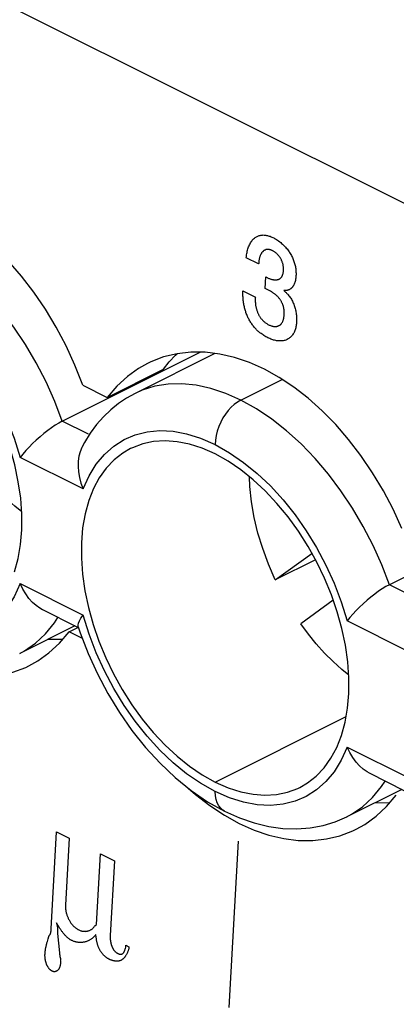
# Model space of a CAD drawing. Units: millimetres. Extents: x -73 to 74, y -72 to 72.
# Drawn here: x -51 to -46, y 35 to 49 of the extents above; entities that cross this region are included whole.
import ezdxf

# ---------------------------------------------------------------- set-up
doc = ezdxf.new("R2010")
doc.units = ezdxf.units.MM
doc.header["$LTSCALE"] = 16.335
doc.layers.get('0').update_dxf_attribs({"linetype": 'CONTINUOUS'})
doc.layers.add('CURVE', color=7, linetype='CONTINUOUS')

msp = doc.modelspace()

# ---------------------------------------------------------------- linework, layer by layer
at = {"color": 253, "linetype": 'CONTINUOUS'}
for p, q in [((-62.212, 54.549), (38.904, 3.991)), ((-48.073, 43.654), (-47.506, 43.938)), ((-49.525, 43.747), (-49.526, 43.747)), ((-50.165, 43.185), (-50.524, 43.365)), ((-50.238, 42.435), (-51.105, 42.868)), ((-51.105, 41.136), (-50.238, 40.703)), ((-45.675, 40.94), (-46.034, 41.119)), ((-50.155, 40.44), (-50.238, 40.703)), ((-50.754, 40.445), (-50.631, 40.595)), ((-50.631, 40.595), (-50.584, 40.67)), ((-45.748, 40.19), (-46.615, 40.623)), ((-50.891, 40.317), (-50.754, 40.445)), ((-50.058, 40.185), (-50.155, 40.44)), ((-48.426, 38.411), (-46.628, 39.311)), ((-46.615, 38.891), (-45.748, 38.458)), ((-46.141, 38.35), (-46.094, 38.425)), ((-48.228, 38.196), (-48.426, 38.281)), ((-46.264, 38.2), (-46.141, 38.35)), ((-48.035, 38.135), (-48.228, 38.196)), ((-46.401, 38.072), (-46.264, 38.2))]:
    msp.add_line(p, q, dxfattribs=at)
at = {"color": 7, "linetype": 'CONTINUOUS'}
for p, q in [((-50.524, 43.365), (-48.631, 44.311)), ((-48.431, 44.294), (-49.526, 43.747)), ((-50.241, 43.859), (-50.351, 44.135)), ((-49.908, 43.692), (-49.136, 44.078)), ((-49.309, 44.18), (-49.355, 44.158)), ((-49.63, 43.98), (-49.774, 43.847)), ((-50.241, 43.859), (-49.908, 43.692)), ((-49.774, 43.847), (-49.908, 43.692)), ((-50.219, 43.074), (-50.25, 43.015)), ((-48.426, 42.915), (-48.604, 42.993)), ((-44.141, 42.066), (-46.034, 41.119)), ((-47.601, 41.187), (-47.098, 41.551)), ((-47.049, 41.463), (-47.601, 41.187)), ((-46.804, 40.907), (-47.251, 40.583)), ((-50.31, 40.534), (-50.799, 40.778)), ((-50.268, 40.661), (-50.238, 40.703)), ((-50.354, 40.556), (-51.109, 40.178)), ((-50.429, 40.474), (-50.302, 40.537)), ((-50.248, 40.383), (-50.429, 40.474)), ((-50.305, 40.544), (-50.277, 40.459)), ((-51.027, 39.986), (-50.982, 40.008)), ((-45.82, 38.288), (-46.309, 38.533)), ((-48.795, 38.328), (-48.698, 38.242)), ((-48.755, 38.295), (-48.529, 38.141)), ((-45.864, 38.31), (-46.619, 37.933)), ((-48.529, 38.141), (-48.296, 38.011)), ((-46.777, 37.865), (-46.619, 37.933)), ((-46.537, 37.741), (-46.492, 37.763))]:
    msp.add_line(p, q, dxfattribs=at)
for points in [[(-50.755, 44.902), (-50.914, 45.138), (-51.083, 45.358), (-51.261, 45.563), (-51.447, 45.753), (-51.639, 45.924), (-51.835, 46.076)], [(-50.351, 44.135), (-50.473, 44.401), (-50.607, 44.656), (-50.755, 44.902)], [(-47.75, 44.078), (-47.955, 44.169), (-48.16, 44.239), (-48.363, 44.286), (-48.562, 44.311), (-48.759, 44.312), (-48.949, 44.291), (-49.133, 44.247), (-49.309, 44.18)], [(-49.136, 44.078), (-49.056, 44.18), (-48.969, 44.273), (-48.949, 44.291)], [(-49.355, 44.158), (-49.476, 44.09), (-49.63, 43.98)], [(-47.345, 43.831), (-47.547, 43.965), (-47.75, 44.078)], [(-46.264, 42.657), (-46.424, 42.893), (-46.593, 43.113), (-46.77, 43.318), (-46.957, 43.508), (-47.148, 43.679), (-47.345, 43.831)], [(-49.526, 43.747), (-49.642, 43.682), (-49.754, 43.607), (-49.86, 43.521)], [(-49.86, 43.521), (-49.96, 43.425), (-50.053, 43.318), (-50.14, 43.201), (-50.219, 43.074)], [(-50.524, 43.365), (-50.571, 43.339), (-50.621, 43.309), (-50.672, 43.275), (-50.725, 43.236), (-50.777, 43.195), (-50.83, 43.151), (-50.882, 43.105), (-50.933, 43.058), (-50.981, 43.01), (-51.026, 42.961), (-51.068, 42.914), (-51.105, 42.868)], [(-51.182, 41.296), (-51.131, 41.478), (-51.098, 41.67), (-51.081, 41.874), (-51.08, 42.088), (-51.095, 42.308), (-51.128, 42.534), (-51.177, 42.765), (-51.24, 42.995)], [(-50.25, 43.015), (-50.257, 43.002), (-50.279, 42.945), (-50.296, 42.883), (-50.305, 42.816), (-50.307, 42.744), (-50.302, 42.669), (-50.289, 42.592), (-50.268, 42.513), (-50.238, 42.435)], [(-49.589, 42.988), (-49.694, 42.927), (-49.814, 42.834)], [(-48.604, 42.993), (-48.778, 43.049), (-48.946, 43.083), (-49.111, 43.095), (-49.271, 43.085), (-49.421, 43.054), (-49.562, 43.001), (-49.589, 42.988)], [(-46.75, 40.75), (-46.829, 40.98), (-46.923, 41.208), (-47.03, 41.43), (-47.15, 41.645), (-47.283, 41.854), (-47.425, 42.05), (-47.577, 42.235), (-47.738, 42.407), (-47.904, 42.561), (-48.074, 42.696), (-48.248, 42.814), (-48.426, 42.915)], [(-51.082, 42.122), (-51.178, 42.2), (-51.299, 42.31), (-51.415, 42.427), (-51.528, 42.553), (-51.636, 42.686), (-51.741, 42.828)], [(-49.814, 42.834), (-49.921, 42.721), (-50.016, 42.589), (-50.096, 42.44), (-50.161, 42.275), (-50.211, 42.093), (-50.245, 41.901), (-50.262, 41.697), (-50.263, 41.483), (-50.247, 41.263), (-50.215, 41.037), (-50.166, 40.806), (-50.102, 40.576), (-50.023, 40.346), (-49.929, 40.118)], [(-47.601, 41.187), (-47.694, 41.402), (-47.773, 41.616), (-47.838, 41.83), (-47.89, 42.045), (-47.927, 42.26), (-47.949, 42.468), (-47.953, 42.6)], [(-45.861, 41.89), (-45.983, 42.156), (-46.117, 42.411), (-46.264, 42.657)], [(-50.797, 40.777), (-50.831, 40.796), (-50.883, 40.833), (-50.933, 40.878), (-50.982, 40.931), (-51.026, 40.993), (-51.068, 41.061), (-51.105, 41.136)], [(-46.034, 41.119), (-46.081, 41.094), (-46.131, 41.064), (-46.182, 41.03), (-46.234, 40.991), (-46.287, 40.95), (-46.34, 40.906), (-46.392, 40.86), (-46.443, 40.813), (-46.491, 40.765), (-46.536, 40.716), (-46.577, 40.668), (-46.615, 40.623)], [(-46.692, 39.051), (-46.641, 39.233), (-46.607, 39.425), (-46.59, 39.629), (-46.59, 39.843), (-46.605, 40.063), (-46.638, 40.289), (-46.686, 40.52), (-46.75, 40.75)], [(-50.305, 40.544), (-50.307, 40.564), (-50.302, 40.591), (-50.289, 40.624), (-50.268, 40.661)], [(-46.592, 39.877), (-46.688, 39.955), (-46.808, 40.065), (-46.925, 40.182), (-47.038, 40.308), (-47.146, 40.441), (-47.251, 40.583)], [(-50.707, 40.186), (-50.563, 40.319), (-50.429, 40.474)], [(-50.277, 40.459), (-50.169, 40.175), (-50.043, 39.896)], [(-50.521, 40.367), (-50.528, 40.367), (-50.726, 40.37)], [(-50.982, 40.008), (-50.861, 40.075), (-50.707, 40.186)], [(-49.929, 40.118), (-49.822, 39.896), (-49.702, 39.681), (-49.57, 39.472), (-49.428, 39.276), (-49.276, 39.091), (-49.114, 38.919), (-48.948, 38.765), (-48.779, 38.63), (-48.605, 38.512), (-48.426, 38.411)], [(-51.387, 39.875), (-51.204, 39.919), (-51.027, 39.986)], [(-50.043, 39.896), (-49.9, 39.626), (-49.741, 39.367), (-49.568, 39.119), (-49.381, 38.886), (-49.182, 38.67), (-48.973, 38.472), (-48.755, 38.295)], [(-47.264, 38.338), (-47.158, 38.399), (-47.038, 38.492), (-46.931, 38.605), (-46.837, 38.737), (-46.756, 38.886), (-46.692, 39.051)], [(-46.306, 38.532), (-46.341, 38.551), (-46.393, 38.588), (-46.443, 38.633), (-46.491, 38.686), (-46.536, 38.748), (-46.578, 38.816), (-46.615, 38.891)], [(-48.426, 38.411), (-48.248, 38.333), (-48.075, 38.277), (-47.906, 38.243), (-47.742, 38.231), (-47.582, 38.241), (-47.431, 38.272), (-47.29, 38.325), (-47.264, 38.338)], [(-48.698, 38.242), (-48.501, 38.089), (-48.299, 37.956), (-48.096, 37.843), (-47.892, 37.752)], [(-46.031, 38.122), (-46.037, 38.121), (-46.236, 38.124)], [(-46.217, 37.941), (-46.073, 38.074), (-45.939, 38.229)], [(-48.296, 38.011), (-48.092, 37.919), (-47.89, 37.85), (-47.69, 37.801), (-47.495, 37.774), (-47.305, 37.768), (-47.121, 37.781), (-46.945, 37.814), (-46.777, 37.865)], [(-46.492, 37.763), (-46.371, 37.83), (-46.217, 37.941)], [(-47.892, 37.752), (-47.687, 37.682), (-47.484, 37.635), (-47.284, 37.61), (-47.087, 37.608), (-46.897, 37.63)], [(-46.897, 37.63), (-46.714, 37.674), (-46.537, 37.741)]]:
    msp.add_lwpolyline(points, dxfattribs=at)
at = {"color": 253, "linetype": 'CONTINUOUS'}
for points in [[(-50.524, 43.365), (-50.628, 43.637), (-50.748, 43.905), (-50.883, 44.165), (-51.03, 44.416), (-51.189, 44.655), (-51.36, 44.882), (-51.543, 45.097), (-51.735, 45.297)], [(-52.158, 44.722), (-51.984, 44.531), (-51.819, 44.326), (-51.666, 44.107), (-51.524, 43.874), (-51.396, 43.633), (-51.284, 43.386), (-51.187, 43.131), (-51.105, 42.868)], [(-48.073, 43.654), (-48.281, 43.747), (-48.486, 43.815), (-48.688, 43.859), (-48.884, 43.879), (-49.073, 43.874), (-49.255, 43.844), (-49.429, 43.79), (-49.525, 43.747)], [(-48.073, 43.654), (-48.118, 43.628), (-48.163, 43.595), (-48.206, 43.556), (-48.247, 43.511), (-48.284, 43.463), (-48.319, 43.409), (-48.35, 43.352), (-48.376, 43.291), (-48.398, 43.229), (-48.413, 43.167), (-48.423, 43.105), (-48.426, 43.045)], [(-46.034, 41.119), (-46.138, 41.392), (-46.258, 41.66), (-46.393, 41.92), (-46.54, 42.17), (-46.699, 42.41), (-46.87, 42.637), (-47.053, 42.852), (-47.245, 43.052), (-47.445, 43.233), (-47.65, 43.395), (-47.86, 43.536), (-48.073, 43.654)], [(-49.819, 43.021), (-49.676, 43.112), (-49.523, 43.178), (-49.359, 43.219), (-49.184, 43.235), (-49.003, 43.226), (-48.817, 43.191), (-48.625, 43.13), (-48.426, 43.045)], [(-50.238, 42.435), (-50.155, 42.615), (-50.058, 42.773), (-49.946, 42.908), (-49.819, 43.021)], [(-48.426, 43.045), (-48.228, 42.932), (-48.035, 42.8), (-47.85, 42.649), (-47.668, 42.477), (-47.493, 42.286), (-47.329, 42.081), (-47.176, 41.862), (-47.034, 41.629), (-46.906, 41.388), (-46.794, 41.141), (-46.697, 40.886), (-46.615, 40.623)], [(-51.105, 41.136), (-51.187, 40.956), (-51.284, 40.798), (-51.396, 40.663), (-51.524, 40.55), (-51.666, 40.459), (-51.819, 40.393), (-51.984, 40.352), (-52.158, 40.336), (-52.34, 40.345), (-52.526, 40.38)], [(-51.109, 40.178), (-51.043, 40.214), (-50.891, 40.317)], [(-48.426, 38.281), (-48.625, 38.394), (-48.817, 38.526), (-49.003, 38.677), (-49.184, 38.849), (-49.359, 39.04), (-49.523, 39.245), (-49.676, 39.464), (-49.819, 39.697), (-49.946, 39.938), (-50.058, 40.185)], [(-46.615, 38.891), (-46.697, 38.711), (-46.794, 38.553), (-46.906, 38.418), (-47.034, 38.305), (-47.176, 38.214), (-47.329, 38.148), (-47.493, 38.107), (-47.668, 38.091), (-47.85, 38.1), (-48.035, 38.135)], [(-48.296, 38.011), (-48.319, 38.024), (-48.35, 38.051), (-48.376, 38.085), (-48.398, 38.125), (-48.413, 38.172), (-48.423, 38.224), (-48.426, 38.281)], [(-46.619, 37.933), (-46.553, 37.969), (-46.401, 38.072)]]:
    msp.add_lwpolyline(points, dxfattribs=at)
at = {"layer": 'CURVE', "color": 253, "linetype": 'CONTINUOUS'}
for p, q in [((-47.829, 45.523), (-47.999, 45.608)), ((-47.74, 45.186), (-47.731, 45.346)), ((-48.044, 45.155), (-47.874, 45.069)), ((-50.602, 37.727), (-50.431, 37.642)), ((-50.431, 37.642), (-50.482, 36.723)), ((-48.11, 37.602), (-48.237, 35.317)), ((-50.056, 36.455), (-50.002, 37.427)), ((-50.002, 37.427), (-49.809, 37.331)), ((-49.809, 37.331), (-49.866, 36.304)), ((-50.599, 36.469), (-50.605, 36.48)), ((-50.572, 36.426), (-50.599, 36.469)), ((-50.588, 36.388), (-50.591, 36.334)), ((-50.079, 36.438), (-50.056, 36.455)), ((-50.591, 36.334), (-50.562, 36.069)), ((-49.654, 36.143), (-49.653, 36.17)), ((-49.653, 36.17), (-49.61, 36.149)), ((-49.61, 36.149), (-49.612, 36.122))]:
    msp.add_line(p, q, dxfattribs=at)
for points in [[(-47.999, 45.608), (-47.997, 45.628), (-47.995, 45.647), (-47.992, 45.665), (-47.988, 45.682), (-47.985, 45.699), (-47.98, 45.715), (-47.976, 45.731), (-47.971, 45.746), (-47.966, 45.76), (-47.96, 45.774), (-47.954, 45.787), (-47.947, 45.801), (-47.94, 45.814), (-47.932, 45.826), (-47.924, 45.838), (-47.916, 45.849), (-47.907, 45.859), (-47.898, 45.868), (-47.888, 45.877), (-47.878, 45.885), (-47.867, 45.892), (-47.858, 45.897), (-47.849, 45.902), (-47.84, 45.906), (-47.83, 45.91), (-47.82, 45.913), (-47.809, 45.916), (-47.799, 45.918), (-47.788, 45.919), (-47.777, 45.92), (-47.766, 45.921), (-47.755, 45.92), (-47.744, 45.92), (-47.732, 45.918), (-47.72, 45.916), (-47.708, 45.914), (-47.696, 45.911), (-47.684, 45.907), (-47.671, 45.903), (-47.659, 45.898), (-47.646, 45.893), (-47.634, 45.887), (-47.622, 45.881), (-47.609, 45.874), (-47.597, 45.867), (-47.583, 45.858), (-47.568, 45.849), (-47.554, 45.839), (-47.539, 45.828), (-47.525, 45.816), (-47.513, 45.806), (-47.502, 45.796), (-47.491, 45.785), (-47.48, 45.774), (-47.469, 45.763), (-47.459, 45.752), (-47.449, 45.74), (-47.439, 45.729), (-47.43, 45.717), (-47.421, 45.704), (-47.412, 45.692), (-47.403, 45.679), (-47.395, 45.666), (-47.387, 45.653), (-47.38, 45.639), (-47.373, 45.626), (-47.366, 45.613), (-47.36, 45.599), (-47.354, 45.586), (-47.349, 45.572), (-47.344, 45.559), (-47.339, 45.545), (-47.335, 45.531), (-47.331, 45.517), (-47.328, 45.504), (-47.325, 45.49), (-47.323, 45.477), (-47.32, 45.463), (-47.319, 45.45), (-47.317, 45.437), (-47.316, 45.424), (-47.316, 45.412), (-47.315, 45.399), (-47.315, 45.386), (-47.315, 45.374), (-47.316, 45.362), (-47.317, 45.347), (-47.318, 45.333)], [(-47.634, 45.703), (-47.638, 45.705), (-47.642, 45.707), (-47.647, 45.709), (-47.652, 45.712), (-47.658, 45.714), (-47.663, 45.716), (-47.669, 45.717), (-47.674, 45.719), (-47.68, 45.72), (-47.685, 45.721), (-47.69, 45.722), (-47.694, 45.722), (-47.698, 45.723), (-47.703, 45.723), (-47.707, 45.723), (-47.712, 45.722), (-47.716, 45.722), (-47.72, 45.721), (-47.724, 45.721), (-47.728, 45.72), (-47.732, 45.718), (-47.736, 45.717), (-47.74, 45.715), (-47.744, 45.714), (-47.748, 45.712), (-47.752, 45.709), (-47.757, 45.706), (-47.761, 45.703), (-47.765, 45.7), (-47.769, 45.696), (-47.773, 45.692), (-47.777, 45.688), (-47.781, 45.684), (-47.784, 45.679), (-47.788, 45.674), (-47.791, 45.669), (-47.794, 45.664), (-47.797, 45.658), (-47.8, 45.653), (-47.803, 45.647), (-47.806, 45.641), (-47.808, 45.634), (-47.811, 45.626), (-47.813, 45.619), (-47.816, 45.611), (-47.818, 45.603), (-47.82, 45.595), (-47.821, 45.587), (-47.823, 45.58), (-47.824, 45.572), (-47.825, 45.565), (-47.826, 45.557), (-47.827, 45.549), (-47.828, 45.54), (-47.828, 45.532), (-47.829, 45.523)], [(-47.731, 45.346), (-47.722, 45.342), (-47.713, 45.337), (-47.705, 45.333), (-47.696, 45.329), (-47.688, 45.326), (-47.68, 45.322), (-47.671, 45.319), (-47.663, 45.316), (-47.655, 45.314), (-47.647, 45.312), (-47.639, 45.31), (-47.631, 45.308), (-47.624, 45.307), (-47.616, 45.306), (-47.609, 45.305), (-47.601, 45.305), (-47.594, 45.305), (-47.587, 45.305), (-47.581, 45.306), (-47.575, 45.307), (-47.569, 45.308), (-47.563, 45.31), (-47.558, 45.312), (-47.553, 45.314), (-47.547, 45.316), (-47.543, 45.319), (-47.539, 45.321), (-47.534, 45.324), (-47.53, 45.327), (-47.526, 45.331), (-47.523, 45.334), (-47.519, 45.338), (-47.516, 45.343), (-47.512, 45.347), (-47.509, 45.352), (-47.507, 45.357), (-47.504, 45.362), (-47.502, 45.367), (-47.5, 45.372), (-47.498, 45.378), (-47.496, 45.383), (-47.494, 45.391), (-47.492, 45.398), (-47.49, 45.406), (-47.489, 45.415), (-47.488, 45.423), (-47.487, 45.431), (-47.487, 45.44), (-47.487, 45.449), (-47.487, 45.457), (-47.487, 45.466), (-47.488, 45.475), (-47.488, 45.483), (-47.49, 45.491), (-47.491, 45.5), (-47.492, 45.508), (-47.494, 45.516), (-47.496, 45.525), (-47.498, 45.533), (-47.501, 45.541), (-47.504, 45.549), (-47.507, 45.557), (-47.51, 45.565), (-47.514, 45.573), (-47.517, 45.58), (-47.521, 45.588), (-47.526, 45.596), (-47.53, 45.604), (-47.535, 45.611), (-47.54, 45.618), (-47.545, 45.626), (-47.551, 45.633), (-47.556, 45.64), (-47.562, 45.646), (-47.568, 45.653), (-47.574, 45.659), (-47.58, 45.665), (-47.586, 45.67), (-47.593, 45.676), (-47.599, 45.681), (-47.606, 45.686), (-47.613, 45.691), (-47.62, 45.695), (-47.627, 45.699), (-47.634, 45.703)], [(-47.318, 45.333), (-47.32, 45.325), (-47.321, 45.317), (-47.322, 45.309), (-47.324, 45.301), (-47.325, 45.293), (-47.327, 45.287), (-47.329, 45.28), (-47.331, 45.274), (-47.332, 45.268), (-47.335, 45.262), (-47.337, 45.256), (-47.339, 45.251), (-47.342, 45.245), (-47.344, 45.239), (-47.347, 45.234), (-47.35, 45.229), (-47.353, 45.224), (-47.356, 45.219), (-47.359, 45.214), (-47.362, 45.21), (-47.366, 45.205), (-47.369, 45.201), (-47.373, 45.197), (-47.377, 45.193), (-47.381, 45.189), (-47.385, 45.186), (-47.389, 45.182), (-47.394, 45.179), (-47.398, 45.176), (-47.403, 45.174), (-47.407, 45.171), (-47.412, 45.169), (-47.417, 45.167), (-47.422, 45.165), (-47.427, 45.163), (-47.432, 45.162), (-47.436, 45.161), (-47.441, 45.16), (-47.446, 45.159), (-47.45, 45.158), (-47.455, 45.158), (-47.46, 45.157), (-47.465, 45.157), (-47.47, 45.157), (-47.473, 45.157), (-47.477, 45.157), (-47.481, 45.157), (-47.485, 45.157)], [(-47.795, 44.567), (-47.803, 44.574), (-47.812, 44.58), (-47.82, 44.587), (-47.829, 44.595), (-47.838, 44.603), (-47.848, 44.612), (-47.856, 44.621), (-47.865, 44.63), (-47.874, 44.639), (-47.883, 44.648), (-47.891, 44.658), (-47.899, 44.668), (-47.908, 44.679), (-47.915, 44.689), (-47.923, 44.7), (-47.931, 44.711), (-47.938, 44.722), (-47.945, 44.733), (-47.952, 44.744), (-47.959, 44.756), (-47.965, 44.768), (-47.971, 44.78), (-47.977, 44.792), (-47.983, 44.804), (-47.988, 44.817), (-47.993, 44.83), (-47.998, 44.843), (-48.003, 44.856), (-48.007, 44.869), (-48.011, 44.882), (-48.015, 44.895), (-48.019, 44.908), (-48.022, 44.921), (-48.025, 44.934), (-48.028, 44.948), (-48.031, 44.963), (-48.034, 44.977), (-48.036, 44.992), (-48.038, 45.007), (-48.04, 45.022), (-48.041, 45.037), (-48.042, 45.051), (-48.043, 45.066), (-48.044, 45.081), (-48.045, 45.095), (-48.045, 45.11), (-48.045, 45.125), (-48.045, 45.139), (-48.044, 45.155)], [(-47.485, 45.157), (-47.479, 45.153), (-47.474, 45.149), (-47.469, 45.144), (-47.461, 45.137), (-47.453, 45.13), (-47.445, 45.123), (-47.438, 45.115), (-47.43, 45.107), (-47.423, 45.099), (-47.414, 45.088), (-47.405, 45.076), (-47.396, 45.064), (-47.388, 45.052), (-47.38, 45.039), (-47.373, 45.026), (-47.366, 45.013), (-47.359, 44.999), (-47.353, 44.985), (-47.346, 44.97), (-47.341, 44.955), (-47.336, 44.94), (-47.331, 44.925), (-47.327, 44.91), (-47.323, 44.895), (-47.319, 44.88), (-47.316, 44.865), (-47.314, 44.85), (-47.312, 44.834), (-47.31, 44.819), (-47.309, 44.805), (-47.308, 44.79), (-47.307, 44.775), (-47.307, 44.76), (-47.307, 44.745), (-47.308, 44.731), (-47.309, 44.717), (-47.31, 44.702), (-47.312, 44.688), (-47.314, 44.674), (-47.317, 44.66), (-47.32, 44.647), (-47.324, 44.633), (-47.328, 44.62), (-47.332, 44.608), (-47.337, 44.596), (-47.343, 44.584), (-47.348, 44.572), (-47.355, 44.562), (-47.362, 44.551), (-47.369, 44.541), (-47.377, 44.532), (-47.386, 44.523), (-47.395, 44.515), (-47.404, 44.508), (-47.414, 44.501), (-47.424, 44.494), (-47.435, 44.488), (-47.446, 44.483), (-47.457, 44.479), (-47.469, 44.475), (-47.48, 44.472), (-47.492, 44.47), (-47.505, 44.468), (-47.517, 44.467), (-47.53, 44.466), (-47.543, 44.466), (-47.556, 44.467), (-47.569, 44.468), (-47.582, 44.47), (-47.595, 44.473), (-47.609, 44.476), (-47.623, 44.479), (-47.636, 44.484), (-47.649, 44.488), (-47.663, 44.493), (-47.676, 44.499), (-47.69, 44.505), (-47.703, 44.511), (-47.716, 44.518), (-47.73, 44.525), (-47.743, 44.533), (-47.756, 44.541), (-47.769, 44.549), (-47.782, 44.558), (-47.795, 44.567)], [(-47.478, 44.82), (-47.478, 44.825), (-47.478, 44.831), (-47.477, 44.839), (-47.477, 44.847), (-47.477, 44.855), (-47.477, 44.863), (-47.478, 44.872), (-47.478, 44.88), (-47.479, 44.888), (-47.48, 44.897), (-47.481, 44.905), (-47.483, 44.913), (-47.484, 44.921), (-47.486, 44.929), (-47.488, 44.936), (-47.489, 44.942), (-47.491, 44.948), (-47.493, 44.955), (-47.496, 44.961), (-47.498, 44.967), (-47.5, 44.974), (-47.503, 44.98), (-47.506, 44.986), (-47.509, 44.992), (-47.513, 45), (-47.517, 45.007), (-47.521, 45.014), (-47.525, 45.021), (-47.53, 45.028), (-47.534, 45.035), (-47.539, 45.041), (-47.544, 45.048), (-47.55, 45.055), (-47.555, 45.062), (-47.561, 45.068), (-47.567, 45.075), (-47.573, 45.081), (-47.579, 45.087), (-47.586, 45.093), (-47.592, 45.098), (-47.599, 45.104), (-47.605, 45.109), (-47.612, 45.114), (-47.619, 45.119), (-47.626, 45.124), (-47.633, 45.129), (-47.643, 45.135), (-47.653, 45.142), (-47.664, 45.148), (-47.674, 45.154), (-47.685, 45.159), (-47.693, 45.164), (-47.702, 45.169), (-47.711, 45.173), (-47.721, 45.178), (-47.73, 45.182), (-47.74, 45.186)], [(-47.874, 45.069), (-47.875, 45.059), (-47.875, 45.05), (-47.875, 45.04), (-47.876, 45.03), (-47.876, 45.021), (-47.875, 45.011), (-47.875, 45.002), (-47.874, 44.992), (-47.874, 44.983), (-47.873, 44.973), (-47.871, 44.964), (-47.87, 44.955), (-47.869, 44.945), (-47.867, 44.936), (-47.865, 44.927), (-47.863, 44.918), (-47.86, 44.909), (-47.858, 44.901), (-47.855, 44.892), (-47.853, 44.883), (-47.85, 44.875), (-47.846, 44.867), (-47.843, 44.858), (-47.84, 44.85), (-47.836, 44.842), (-47.832, 44.835), (-47.829, 44.827), (-47.824, 44.819), (-47.82, 44.812), (-47.816, 44.805), (-47.812, 44.798), (-47.807, 44.791), (-47.802, 44.784), (-47.797, 44.777), (-47.792, 44.771), (-47.787, 44.765), (-47.782, 44.759), (-47.777, 44.753), (-47.771, 44.747), (-47.765, 44.741), (-47.758, 44.734), (-47.75, 44.728), (-47.742, 44.721), (-47.734, 44.715), (-47.726, 44.71), (-47.718, 44.704), (-47.709, 44.699), (-47.701, 44.694), (-47.692, 44.69), (-47.684, 44.685), (-47.675, 44.682), (-47.667, 44.678), (-47.658, 44.675), (-47.649, 44.672), (-47.641, 44.67), (-47.632, 44.668), (-47.624, 44.666), (-47.616, 44.665), (-47.609, 44.665), (-47.603, 44.665), (-47.597, 44.665), (-47.591, 44.665), (-47.585, 44.666), (-47.579, 44.667), (-47.573, 44.668), (-47.567, 44.67), (-47.562, 44.672), (-47.556, 44.674), (-47.551, 44.677), (-47.545, 44.68), (-47.54, 44.683), (-47.535, 44.686), (-47.531, 44.69), (-47.526, 44.694), (-47.522, 44.698), (-47.517, 44.703), (-47.513, 44.708), (-47.509, 44.714), (-47.506, 44.719), (-47.502, 44.725), (-47.499, 44.732), (-47.496, 44.739), (-47.493, 44.746), (-47.491, 44.753), (-47.488, 44.76), (-47.486, 44.768), (-47.485, 44.776), (-47.483, 44.783), (-47.482, 44.791), (-47.481, 44.799), (-47.479, 44.809), (-47.478, 44.82)], [(-50.703, 36.306), (-50.702, 36.307), (-50.7, 36.309), (-50.699, 36.31), (-50.698, 36.311), (-50.697, 36.312), (-50.695, 36.314), (-50.694, 36.315), (-50.693, 36.317), (-50.692, 36.318), (-50.691, 36.32), (-50.69, 36.322), (-50.689, 36.324), (-50.689, 36.325), (-50.688, 36.327), (-50.687, 36.329), (-50.686, 36.332), (-50.685, 36.334), (-50.685, 36.336), (-50.684, 36.339), (-50.683, 36.342), (-50.682, 36.344), (-50.682, 36.347), (-50.681, 36.35), (-50.681, 36.352), (-50.68, 36.355), (-50.68, 36.358), (-50.679, 36.361), (-50.679, 36.364), (-50.678, 36.368), (-50.678, 36.372), (-50.678, 36.377), (-50.677, 36.381), (-50.677, 36.386), (-50.677, 36.39), (-50.676, 36.395), (-50.602, 37.727)], [(-50.482, 36.723), (-50.482, 36.716), (-50.482, 36.708), (-50.482, 36.701), (-50.482, 36.694), (-50.481, 36.684), (-50.48, 36.674), (-50.479, 36.664), (-50.478, 36.654), (-50.476, 36.644), (-50.474, 36.634), (-50.472, 36.624), (-50.47, 36.614), (-50.467, 36.604), (-50.464, 36.595), (-50.461, 36.585), (-50.458, 36.575), (-50.454, 36.565), (-50.45, 36.556), (-50.446, 36.546), (-50.442, 36.537), (-50.437, 36.527), (-50.432, 36.518), (-50.427, 36.509), (-50.422, 36.5), (-50.417, 36.492), (-50.411, 36.483), (-50.405, 36.475), (-50.399, 36.467), (-50.393, 36.459), (-50.386, 36.452), (-50.38, 36.444), (-50.373, 36.437), (-50.366, 36.43), (-50.359, 36.423), (-50.351, 36.417), (-50.344, 36.411), (-50.336, 36.405), (-50.329, 36.4), (-50.321, 36.394), (-50.313, 36.389), (-50.305, 36.385), (-50.296, 36.381), (-50.288, 36.377), (-50.279, 36.374), (-50.271, 36.371), (-50.262, 36.368), (-50.254, 36.366), (-50.245, 36.364), (-50.237, 36.363), (-50.229, 36.362), (-50.22, 36.362), (-50.212, 36.361), (-50.204, 36.362), (-50.195, 36.362), (-50.187, 36.363), (-50.179, 36.365), (-50.172, 36.367), (-50.164, 36.369), (-50.157, 36.372), (-50.149, 36.374), (-50.142, 36.378), (-50.136, 36.381), (-50.129, 36.385), (-50.123, 36.389), (-50.117, 36.393), (-50.112, 36.398), (-50.106, 36.403), (-50.101, 36.408), (-50.096, 36.413), (-50.092, 36.419), (-50.087, 36.425), (-50.083, 36.432), (-50.079, 36.438)], [(-50.605, 36.48), (-50.604, 36.475), (-50.603, 36.471), (-50.602, 36.467), (-50.601, 36.463), (-50.6, 36.458), (-50.598, 36.454), (-50.598, 36.451), (-50.597, 36.448), (-50.596, 36.445), (-50.596, 36.442), (-50.595, 36.439), (-50.594, 36.436), (-50.594, 36.433), (-50.593, 36.43), (-50.593, 36.427), (-50.592, 36.425), (-50.592, 36.422), (-50.591, 36.419), (-50.591, 36.416), (-50.59, 36.413), (-50.59, 36.411), (-50.59, 36.408), (-50.589, 36.406), (-50.589, 36.403), (-50.589, 36.4), (-50.589, 36.398), (-50.589, 36.395), (-50.588, 36.393), (-50.588, 36.392), (-50.588, 36.39), (-50.588, 36.389), (-50.588, 36.388)], [(-50.399, 36.238), (-50.404, 36.241), (-50.41, 36.244), (-50.415, 36.247), (-50.421, 36.251), (-50.427, 36.254), (-50.432, 36.258), (-50.438, 36.263), (-50.443, 36.267), (-50.449, 36.272), (-50.454, 36.276), (-50.46, 36.281), (-50.465, 36.286), (-50.471, 36.292), (-50.476, 36.298), (-50.482, 36.304), (-50.488, 36.31), (-50.494, 36.317), (-50.5, 36.324), (-50.506, 36.331), (-50.512, 36.338), (-50.517, 36.345), (-50.523, 36.353), (-50.529, 36.36), (-50.534, 36.368), (-50.54, 36.376), (-50.545, 36.384), (-50.551, 36.392), (-50.556, 36.401), (-50.562, 36.409), (-50.567, 36.418), (-50.572, 36.426)], [(-50.761, 36.058), (-50.76, 36.066), (-50.76, 36.075), (-50.759, 36.083), (-50.758, 36.092), (-50.757, 36.1), (-50.756, 36.109), (-50.754, 36.117), (-50.753, 36.125), (-50.751, 36.134), (-50.75, 36.142), (-50.747, 36.152), (-50.745, 36.163), (-50.743, 36.173), (-50.74, 36.183), (-50.737, 36.193), (-50.735, 36.204), (-50.732, 36.214), (-50.729, 36.224), (-50.724, 36.24), (-50.719, 36.257)], [(-50.719, 36.257), (-50.708, 36.29), (-50.703, 36.306)], [(-50.063, 36.32), (-50.068, 36.313), (-50.074, 36.306), (-50.079, 36.299), (-50.085, 36.293), (-50.09, 36.287), (-50.096, 36.281), (-50.102, 36.276), (-50.108, 36.27), (-50.115, 36.264), (-50.122, 36.259), (-50.13, 36.254), (-50.137, 36.249), (-50.145, 36.244), (-50.153, 36.24), (-50.161, 36.236), (-50.169, 36.232), (-50.177, 36.228), (-50.185, 36.225), (-50.193, 36.222), (-50.202, 36.219), (-50.21, 36.217), (-50.219, 36.215), (-50.228, 36.213), (-50.236, 36.211), (-50.245, 36.21), (-50.254, 36.209), (-50.263, 36.209), (-50.271, 36.208), (-50.28, 36.208), (-50.289, 36.208), (-50.297, 36.209), (-50.306, 36.21), (-50.315, 36.211), (-50.323, 36.212), (-50.332, 36.214), (-50.34, 36.216), (-50.348, 36.218), (-50.357, 36.221), (-50.365, 36.223), (-50.373, 36.226), (-50.382, 36.23), (-50.39, 36.234), (-50.399, 36.238)], [(-49.884, 35.98), (-49.887, 35.982), (-49.89, 35.983), (-49.893, 35.985), (-49.896, 35.987), (-49.9, 35.989), (-49.903, 35.991), (-49.907, 35.994), (-49.913, 35.998), (-49.919, 36.002), (-49.925, 36.006), (-49.93, 36.011), (-49.936, 36.016), (-49.942, 36.02), (-49.947, 36.026), (-49.952, 36.031), (-49.958, 36.036), (-49.963, 36.042), (-49.968, 36.048), (-49.973, 36.054), (-49.978, 36.059), (-49.982, 36.065), (-49.987, 36.071), (-49.991, 36.077), (-49.995, 36.083), (-49.999, 36.089), (-50.003, 36.095), (-50.007, 36.102), (-50.011, 36.109), (-50.014, 36.116), (-50.018, 36.123), (-50.021, 36.13), (-50.024, 36.137), (-50.027, 36.144), (-50.03, 36.152), (-50.033, 36.159), (-50.035, 36.167), (-50.038, 36.174), (-50.04, 36.183), (-50.043, 36.192), (-50.045, 36.2), (-50.047, 36.209), (-50.049, 36.218), (-50.051, 36.227), (-50.053, 36.236), (-50.054, 36.245), (-50.056, 36.254), (-50.057, 36.263), (-50.059, 36.272), (-50.06, 36.281), (-50.061, 36.291), (-50.062, 36.3), (-50.062, 36.31), (-50.063, 36.32)], [(-49.866, 36.304), (-49.866, 36.297), (-49.866, 36.29), (-49.866, 36.282), (-49.866, 36.275), (-49.866, 36.268), (-49.866, 36.261), (-49.865, 36.254), (-49.865, 36.247), (-49.864, 36.24), (-49.863, 36.234), (-49.862, 36.227), (-49.861, 36.22), (-49.86, 36.213), (-49.859, 36.206), (-49.858, 36.2), (-49.856, 36.195), (-49.855, 36.189), (-49.853, 36.183), (-49.852, 36.177), (-49.85, 36.172), (-49.848, 36.166), (-49.846, 36.161), (-49.844, 36.155), (-49.842, 36.15), (-49.84, 36.144), (-49.837, 36.139), (-49.835, 36.134), (-49.832, 36.129), (-49.83, 36.124), (-49.827, 36.12), (-49.824, 36.115), (-49.821, 36.11), (-49.818, 36.106), (-49.815, 36.102), (-49.812, 36.098), (-49.808, 36.094), (-49.805, 36.09), (-49.801, 36.086), (-49.798, 36.083), (-49.794, 36.079), (-49.79, 36.076), (-49.787, 36.073), (-49.783, 36.071), (-49.779, 36.068), (-49.776, 36.066), (-49.772, 36.063), (-49.767, 36.061), (-49.762, 36.058), (-49.757, 36.056), (-49.754, 36.054), (-49.75, 36.052), (-49.746, 36.051), (-49.743, 36.05), (-49.739, 36.049), (-49.735, 36.048), (-49.732, 36.048), (-49.728, 36.047), (-49.725, 36.047), (-49.722, 36.047), (-49.718, 36.047), (-49.715, 36.048), (-49.712, 36.048), (-49.709, 36.049), (-49.706, 36.05), (-49.703, 36.051), (-49.7, 36.052), (-49.698, 36.054), (-49.695, 36.056), (-49.692, 36.058), (-49.69, 36.06), (-49.688, 36.062), (-49.686, 36.065), (-49.683, 36.068), (-49.681, 36.07), (-49.68, 36.073), (-49.678, 36.077), (-49.676, 36.08), (-49.674, 36.084), (-49.672, 36.089), (-49.67, 36.094), (-49.668, 36.099), (-49.666, 36.104), (-49.664, 36.109), (-49.663, 36.115), (-49.661, 36.12), (-49.659, 36.126), (-49.654, 36.143)], [(-49.612, 36.122), (-49.614, 36.114), (-49.616, 36.107), (-49.619, 36.1), (-49.622, 36.093), (-49.624, 36.086), (-49.628, 36.078), (-49.631, 36.07), (-49.635, 36.062), (-49.639, 36.054), (-49.642, 36.046), (-49.646, 36.039), (-49.651, 36.032), (-49.655, 36.025), (-49.659, 36.019), (-49.664, 36.012), (-49.668, 36.006), (-49.673, 36), (-49.677, 35.996), (-49.682, 35.991), (-49.686, 35.987), (-49.691, 35.982), (-49.696, 35.979), (-49.701, 35.975), (-49.706, 35.971), (-49.711, 35.968), (-49.716, 35.966), (-49.722, 35.963), (-49.727, 35.961), (-49.733, 35.959), (-49.738, 35.957), (-49.744, 35.956), (-49.75, 35.954), (-49.756, 35.953), (-49.762, 35.953), (-49.768, 35.952), (-49.774, 35.952), (-49.781, 35.952), (-49.788, 35.952), (-49.795, 35.953), (-49.803, 35.954), (-49.81, 35.955), (-49.817, 35.956), (-49.824, 35.958), (-49.832, 35.96), (-49.839, 35.962), (-49.846, 35.964), (-49.854, 35.967), (-49.861, 35.97), (-49.869, 35.973), (-49.872, 35.975), (-49.876, 35.977), (-49.88, 35.978), (-49.884, 35.98)], [(-50.547, 35.951), (-50.547, 35.943), (-50.548, 35.936), (-50.548, 35.929), (-50.549, 35.922), (-50.55, 35.915), (-50.551, 35.909), (-50.552, 35.902), (-50.553, 35.896), (-50.555, 35.89), (-50.556, 35.884), (-50.558, 35.878), (-50.56, 35.873), (-50.562, 35.867), (-50.564, 35.862), (-50.566, 35.857), (-50.568, 35.852), (-50.571, 35.848), (-50.574, 35.843), (-50.576, 35.84), (-50.578, 35.837), (-50.58, 35.834), (-50.582, 35.832), (-50.585, 35.829), (-50.587, 35.827), (-50.59, 35.824), (-50.592, 35.822), (-50.596, 35.82), (-50.599, 35.818), (-50.603, 35.815), (-50.607, 35.814), (-50.611, 35.812), (-50.614, 35.811), (-50.618, 35.81), (-50.622, 35.809), (-50.626, 35.808), (-50.63, 35.808), (-50.634, 35.808), (-50.638, 35.808), (-50.642, 35.808), (-50.645, 35.809), (-50.649, 35.809), (-50.652, 35.81), (-50.656, 35.812), (-50.66, 35.813), (-50.663, 35.815), (-50.667, 35.816), (-50.67, 35.818), (-50.674, 35.821), (-50.677, 35.823), (-50.681, 35.826), (-50.684, 35.829), (-50.688, 35.832), (-50.692, 35.835), (-50.695, 35.839), (-50.699, 35.843), (-50.703, 35.848), (-50.707, 35.853), (-50.71, 35.857), (-50.714, 35.862), (-50.718, 35.868), (-50.721, 35.873), (-50.724, 35.878), (-50.727, 35.884), (-50.731, 35.89), (-50.733, 35.894), (-50.735, 35.899), (-50.737, 35.904), (-50.739, 35.908), (-50.741, 35.913), (-50.743, 35.918), (-50.745, 35.923), (-50.747, 35.928), (-50.748, 35.934), (-50.75, 35.94), (-50.752, 35.946), (-50.753, 35.952), (-50.755, 35.958), (-50.756, 35.964), (-50.757, 35.97), (-50.758, 35.977), (-50.759, 35.984), (-50.76, 35.992), (-50.76, 35.999), (-50.761, 36.006), (-50.761, 36.013), (-50.762, 36.02), (-50.762, 36.028), (-50.762, 36.035), (-50.762, 36.043), (-50.761, 36.05), (-50.761, 36.058)], [(-50.562, 36.069), (-50.562, 36.067), (-50.562, 36.064), (-50.562, 36.061), (-50.562, 36.059), (-50.562, 36.056), (-50.562, 36.053), (-50.562, 36.051), (-50.561, 36.048), (-50.561, 36.045), (-50.561, 36.042), (-50.56, 36.039), (-50.56, 36.036), (-50.559, 36.034), (-50.559, 36.031), (-50.558, 36.026), (-50.557, 36.022), (-50.556, 36.017), (-50.553, 36.003)], [(-50.553, 36.003), (-50.552, 35.999), (-50.551, 35.994), (-50.55, 35.99), (-50.55, 35.987), (-50.549, 35.984), (-50.549, 35.981), (-50.548, 35.979), (-50.548, 35.976), (-50.548, 35.973), (-50.547, 35.971), (-50.547, 35.968), (-50.547, 35.966), (-50.547, 35.963), (-50.547, 35.96), (-50.546, 35.958), (-50.546, 35.955), (-50.547, 35.953), (-50.547, 35.951)]]:
    msp.add_lwpolyline(points, dxfattribs=at)

doc.saveas('drawing.dxf')
